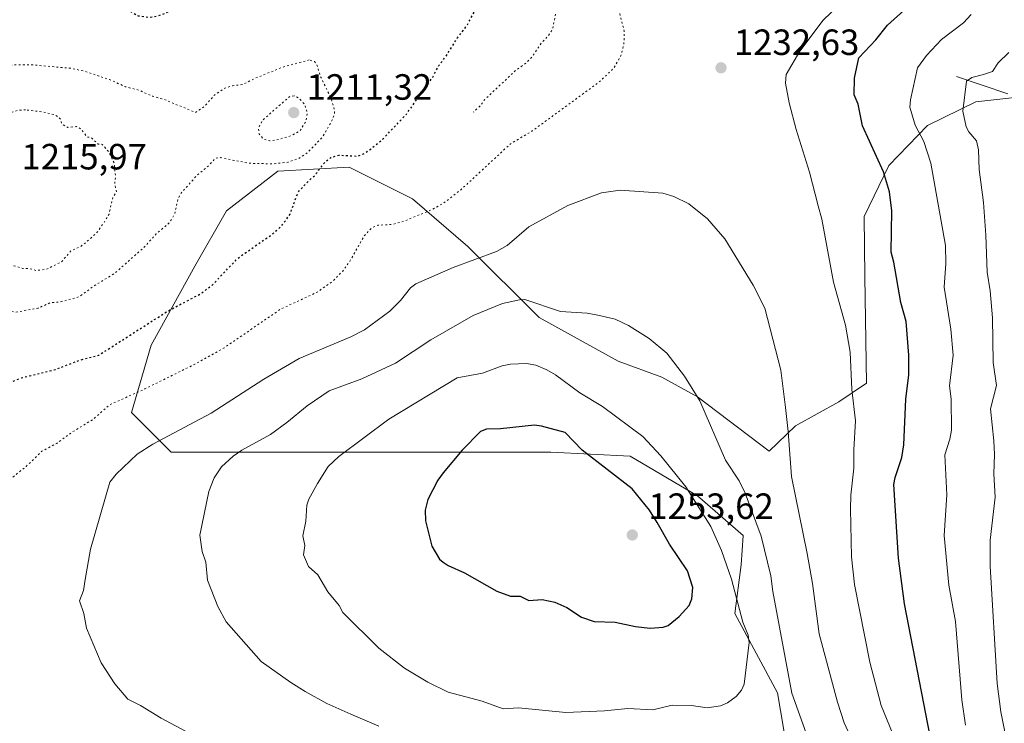
# Model space of a CAD drawing. Units: metres. Extents: x 661592 to 665050, y 4748839 to 4751233.
# Drawn here: x 662137 to 662407, y 4749459 to 4749652 of the extents above; entities that cross this region are included whole.
import ezdxf

# ---------------------------------------------------------------- set-up
doc = ezdxf.new("R2010")
doc.units = ezdxf.units.M
doc.header["$MEASUREMENT"] = 0
doc.linetypes.add('DGN Style 5', pattern=[1.153612, 0.494405, -0.659207])
for name, color, linetype, lineweight in [('Arbolado forestal CxS', 92, 'Continuous', 0), ('Corriente natural lineal', 142, 'Continuous', 13), ('Curva de nivel auxiliar depresión', 30, 'DGN Style 5', 0), ('Curva de nivel maestra', 30, 'Continuous', 30), ('Curva de nivel maestra depresión', 30, 'DGN Style 5', 30), ('Curva de nivel normal', 30, 'Continuous', 0), ('Curva de nivel normal depresión', 30, 'DGN Style 5', 0), ('Punto de cota en terreno', 7, 'Continuous', 0), ('Rótulo de punto de cota en terreno', 7, 'Continuous', 0)]:
    doc.layers.add(name, color=color, linetype=linetype, lineweight=lineweight)
doc.styles.add('Style-Arial', font='txt')

# ---------------------------------------------------------------- blocks, each defined once
blk = doc.blocks.new('*U4')
at = {"layer": 'Arbolado forestal CxS', "color": 92, "linetype": 'Continuous', "lineweight": 0}
blk.add_polyline3d([(662347.6629, 4749452.4549, 1242.1551), (662345.1521, 4749467.5207, 1242.0046), (662333.4335, 4749489.2835, 1246.1237), (662335.1085, 4749502.6751, 1243.5286), (662335.6629, 4749510.7537, 1242.2266), (662323.1029, 4749521.6389, 1244.2813), (662304.6215, 4749532.5105, 1247.0627), (662282.8785, 4749533.5979, 1250.845), (662249.1769, 4749533.5983, 1248.4857), (662215.4751, 4749533.5987, 1242.7404), (662178.5119, 4749533.5991, 1235.7113), (662167.6407, 4749544.4707, 1231.1267), (662173.0767, 4749562.9519, 1226.1056), (662185.0356, 4749584.6945, 1222.4867), (662193.7331, 4749599.9143, 1222.0001), (662207.8661, 4749610.7855, 1220.4624), (662227.4349, 4749611.8725, 1226.0701), (662244.8292, 4749603.1751, 1228.7807), (662260.0493, 4749590.1293, 1233.1161), (662279.6177, 4749570.5605, 1240.5661), (662301.3606, 4749558.6017, 1241.2796), (662313.3191, 4749554.2531, 1240.8675), (662323.1033, 4749548.8173, 1239.8691), (662342.8023, 4749533.9097, 1236.6812), (662350.0143, 4749540.8871, 1234.5243), (662361.9901, 4749547.4029, 1231.1344), (662369.5391, 4749552.5867, 1228.9784), (662369.1435, 4749581.7979, 1227.7299), (662368.9197, 4749598.3087, 1227.2321), (662375.7141, 4749612.3753, 1224.2671), (662386.3604, 4749623.3179, 1218.8423), (662399.6051, 4749629.8505, 1214.2389), (662419.2591, 4749632.0243, 1209.0247)], dxfattribs=at)
blk = doc.blocks.new('*U10')
at = {"layer": 'Arbolado forestal CxS', "color": 92, "linetype": 'Continuous', "lineweight": 0}
blk.add_polyline3d([(662419.2591, 4749632.0243, 1209.0247), (662399.6051, 4749629.8505, 1214.2389), (662386.3604, 4749623.3179, 1218.8423), (662375.7141, 4749612.3753, 1224.2671), (662368.9197, 4749598.3087, 1227.2321), (662369.1435, 4749581.7979, 1227.7299), (662369.5391, 4749552.5867, 1228.9784), (662361.9901, 4749547.4029, 1231.1344), (662350.0143, 4749540.8871, 1234.5243), (662342.8023, 4749533.9097, 1236.6812), (662323.1033, 4749548.8173, 1239.8691), (662313.3191, 4749554.2531, 1240.8675), (662301.3606, 4749558.6017, 1241.2796), (662279.6177, 4749570.5605, 1240.5661), (662260.0493, 4749590.1293, 1233.1161), (662244.8292, 4749603.1751, 1228.7807), (662227.4349, 4749611.8725, 1226.0701), (662207.8661, 4749610.7855, 1220.4624), (662193.7331, 4749599.9143, 1222.0001), (662185.0356, 4749584.6945, 1222.4867), (662173.0767, 4749562.9519, 1226.1056), (662167.6407, 4749544.4707, 1231.1267), (662178.5119, 4749533.5991, 1235.7113), (662215.4751, 4749533.5987, 1242.7404), (662249.1769, 4749533.5983, 1248.4857), (662282.8785, 4749533.5979, 1250.845), (662304.6215, 4749532.5105, 1247.0627), (662323.1029, 4749521.6389, 1244.2813), (662335.6629, 4749510.7537, 1242.2266), (662335.1085, 4749502.6751, 1243.5286), (662333.4335, 4749489.2835, 1246.1237), (662345.1521, 4749467.5207, 1242.0046), (662347.6629, 4749452.4549, 1242.1551)], dxfattribs=at)
blk = doc.blocks.new('5PATER')
at = {"layer": 'Punto de cota en terreno', "linetype": 'Continuous', "lineweight": 0}
h = blk.add_hatch(color=51, dxfattribs=at)
edge = h.paths.add_edge_path()
edge.add_ellipse((0, 0), major_axis=(-0.11, -0.111), ratio=0.999422, start_angle=0, end_angle=360)

msp = doc.modelspace()

# ---------------------------------------------------------------- linework, layer by layer
at = {"layer": 'Arbolado forestal CxS', "color": 92, "linetype": 'Continuous', "lineweight": 0}
msp.add_polyline3d([(662419.2591, 4749632.0243, 1209.0247), (662399.6051, 4749629.8505, 1214.2389), (662386.3604, 4749623.3179, 1218.8423), (662375.7141, 4749612.3753, 1224.2671), (662368.9197, 4749598.3087, 1227.2321), (662369.1435, 4749581.7979, 1227.7299), (662369.5391, 4749552.5867, 1228.9784), (662361.9901, 4749547.4029, 1231.1344), (662350.0143, 4749540.8871, 1234.5243), (662342.8023, 4749533.9097, 1236.6812), (662323.1033, 4749548.8173, 1239.8691), (662313.3191, 4749554.2531, 1240.8675), (662301.3606, 4749558.6017, 1241.2796), (662279.6177, 4749570.5605, 1240.5661), (662260.0493, 4749590.1293, 1233.1161), (662244.8292, 4749603.1751, 1228.7807), (662227.4349, 4749611.8725, 1226.0701), (662207.8661, 4749610.7855, 1220.4624), (662193.7331, 4749599.9143, 1222.0001), (662185.0356, 4749584.6945, 1222.4867), (662173.0767, 4749562.9519, 1226.1056), (662167.6407, 4749544.4707, 1231.1267), (662178.5119, 4749533.5991, 1235.7113), (662215.4751, 4749533.5987, 1242.7404), (662249.1769, 4749533.5983, 1248.4857), (662282.8785, 4749533.5979, 1250.845), (662304.6215, 4749532.5105, 1247.0627), (662323.1029, 4749521.6389, 1244.2813), (662335.6629, 4749510.7537, 1242.2266), (662335.1085, 4749502.6751, 1243.5286), (662333.4335, 4749489.2835, 1246.1237), (662345.1521, 4749467.5207, 1242.0046), (662347.6629, 4749452.4549, 1242.1551)], dxfattribs=at)
msp.add_polyline3d([(662419.2591, 4749632.0243, 1209.0247), (662399.6051, 4749629.8505, 1214.2389), (662386.3604, 4749623.3179, 1218.8423), (662375.7141, 4749612.3753, 1224.2671), (662368.9197, 4749598.3087, 1227.2321), (662369.1435, 4749581.7979, 1227.7299), (662369.5391, 4749552.5867, 1228.9784), (662361.9901, 4749547.4029, 1231.1344), (662350.0143, 4749540.8871, 1234.5243), (662342.8023, 4749533.9097, 1236.6812), (662323.1033, 4749548.8173, 1239.8691), (662313.3191, 4749554.2531, 1240.8675), (662301.3606, 4749558.6017, 1241.2796), (662279.6177, 4749570.5605, 1240.5661), (662260.0493, 4749590.1293, 1233.1161), (662244.8292, 4749603.1751, 1228.7807), (662227.4349, 4749611.8725, 1226.0701), (662207.8661, 4749610.7855, 1220.4624), (662193.7331, 4749599.9143, 1222.0001), (662185.0356, 4749584.6945, 1222.4867), (662173.0767, 4749562.9519, 1226.1056), (662167.6407, 4749544.4707, 1231.1267), (662178.5119, 4749533.5991, 1235.7113), (662215.4751, 4749533.5987, 1242.7404), (662249.1769, 4749533.5983, 1248.4857), (662282.8785, 4749533.5979, 1250.845), (662304.6215, 4749532.5105, 1247.0627), (662323.1029, 4749521.6389, 1244.2813), (662335.6629, 4749510.7537, 1242.2266), (662335.1085, 4749502.6751, 1243.5286), (662333.4335, 4749489.2835, 1246.1237), (662345.1521, 4749467.5207, 1242.0046), (662347.6629, 4749452.4549, 1242.1551)], dxfattribs=at)
at = {"layer": 'Corriente natural lineal', "color": 142, "linetype": 'Continuous', "lineweight": 13}
msp.add_polyline3d([(662394.2501, 4749636.7501, 1216.9546), (662408.3601, 4749632.0201, 1211.8219)], dxfattribs=at)
at = {"layer": 'Curva de nivel auxiliar depresión', "color": 30, "linetype": 'DGN Style 5', "lineweight": 0, "flags": 128}
for points, elevation in [([(662187.66, 4749782.37), (662197.97, 4749777.49), (662205.53, 4749774.63), (662206.39, 4749773.93), (662209.88, 4749772.32), (662212.6, 4749771.84), (662217.41, 4749769.97), (662222.21, 4749768.87), (662222.92, 4749768.46), (662223.35, 4749766.87), (662224.49, 4749766.01), (662225.7, 4749764.26), (662224.13, 4749762.11), (662224.31, 4749760.79), (662224.94, 4749759.93), (662223.13, 4749757.97), (662222.74, 4749756.94), (662222.7, 4749755.02), (662221.61, 4749753.03), (662219.97, 4749751.09), (662218.97, 4749748.12), (662207.24, 4749729.8), (662203.98, 4749720.8), (662203.54, 4749714.75), (662205.56, 4749708.36), (662211.9, 4749701.87), (662217.95, 4749698.47), (662225.55, 4749695.69), (662230.07, 4749693.66), (662233.55, 4749694.04), (662235.85, 4749692.26), (662240.17, 4749690.76), (662241.57, 4749689.07), (662243.43, 4749687.95), (662248.51, 4749686.55), (662251.83, 4749684.99), (662254.49, 4749684.51), (662258.71, 4749682.15), (662261.95, 4749681.38), (662266.1, 4749678.03), (662268.57, 4749677.76), (662273.31, 4749674.84), (662277.71, 4749671.22), (662279.32, 4749667.83), (662280.89, 4749666.97), (662281.99, 4749665.5), (662282.01, 4749664.01), (662283.02, 4749661), (662283.34, 4749656.76), (662284.34, 4749654.72), (662283.33, 4749649.75), (662282.11, 4749647.91), (662280.19, 4749645.9), (662277.56, 4749642), (662275.64, 4749640.16), (662273.41, 4749638.63), (662264.61, 4749630.4), (662263.77, 4749629.04), (662261.6, 4749626.99)], 1227.5), ([(662138.54, 4749627.61), (662136.49, 4749627.52), (662134.9, 4749626.99), (662126.49, 4749626.01), (662121.51, 4749624.67), (662117.59, 4749622.79), (662113.33, 4749621.75), (662111.5, 4749620.32), (662110.49, 4749620.03), (662108.44, 4749617.99), (662105.7, 4749612.02), (662104.41, 4749609.89), (662105.85, 4749608.93), (662106.58, 4749604.22), (662107.65, 4749603.22), (662108.26, 4749600.7), (662109.39, 4749599.9), (662110.02, 4749599), (662112.46, 4749597.37), (662113.28, 4749595.81), (662114.89, 4749594.95), (662116.31, 4749593.07), (662116.42, 4749591.9), (662117.5, 4749590.99), (662122.64, 4749588.82), (662124.69, 4749589.11), (662126.54, 4749588.6), (662127.51, 4749589.99), (662127.92, 4749588.88), (662127.79, 4749587.97), (662128.87, 4749587.34), (662130.94, 4749587.37), (662134.5, 4749584.99), (662137.76, 4749584.09), (662139.61, 4749584.04), (662141.52, 4749583.5), (662144.23, 4749583.82), (662148.5, 4749585.93), (662150.99, 4749588.91), (662153.5, 4749589.99), (662154.95, 4749591.04), (662158.15, 4749593.91), (662160.25, 4749596.88), (662161.48, 4749598.99), (662162.51, 4749603.52), (662163.51, 4749604.99), (662163.05, 4749607.52), (662163.26, 4749609.1), (662162.92, 4749612.94), (662161.47, 4749615.96), (662159.63, 4749618.14), (662158.46, 4749618.23), (662156.53, 4749620.02), (662155.41, 4749620.17), (662153.86, 4749622.31), (662152.52, 4749623.01), (662150.2, 4749622.81), (662149.4, 4749623.15), (662148.43, 4749623.93), (662148.21, 4749625.05), (662146.78, 4749626.2), (662143.52, 4749627), (662138.54, 4749627.61)], 1217.5)]:
    msp.add_lwpolyline(points, dxfattribs=dict(at, elevation=elevation))
at = {"layer": 'Curva de nivel maestra', "color": 30, "linetype": 'Continuous', "lineweight": 30, "flags": 128}
for points, elevation in [([(662387.09, 4749455.6601), (662380.03, 4749491.9801), (662378.32, 4749504.5401), (662377.09, 4749524.7101), (662377.4, 4749526.7001), (662379.27, 4749532.1101), (662379.85, 4749535.6701), (662380.4, 4749548.1901), (662381.15, 4749554.8201), (662381.22, 4749560.2301), (662380.49, 4749569.5201), (662378.96, 4749574.6801), (662377.06, 4749585.7701), (662376.32, 4749588.5001), (662376.55, 4749599.9001), (662375.86, 4749605.0901), (662374.21, 4749610.6401), (662368.45, 4749623.2201), (662367.3, 4749629.1801), (662366.22, 4749631.7001), (662366.31, 4749636.3001), (662367.44, 4749641.9001), (662372.15, 4749646.8001), (662375.34, 4749650.8601), (662386.17, 4749660.6801)], 1225), ([(662310.09, 4749485.3201), (662313.73, 4749485.5501), (662315.04, 4749486.0001), (662318.14, 4749488.5001), (662320.81, 4749491.4801), (662321.62, 4749493.3701), (662321.86, 4749496.4501), (662320.42, 4749501.0301), (662315.46, 4749508.3801), (662312.1, 4749514.2701), (662309.93, 4749517.6801), (662305.16, 4749523.5601), (662291.43, 4749534.1301), (662286.74, 4749538.9801), (662280.28, 4749540.7701), (662278.33, 4749541.0401), (662269.01, 4749540.0101), (662265.2, 4749539.9201), (662263.51, 4749539.2701), (662258.51, 4749534.1701), (662253.29, 4749527.9001), (662251.81, 4749525.8801), (662249.08, 4749520.6301), (662248.29, 4749517.6801), (662248.37, 4749514.7401), (662250.19, 4749507.8201), (662252.22, 4749504.2601), (662253.24, 4749503.4201), (662254.66, 4749502.4901), (662259.14, 4749500.5101), (662268.05, 4749495.4201), (662271.78, 4749494.0601), (662274.44, 4749494.0401), (662276.81, 4749492.9201), (662280.5, 4749493.1501), (662283.93, 4749492.4601), (662287.28, 4749491.0001), (662291.23, 4749488.3301), (662294.78, 4749487.1201), (662300.49, 4749486.9401), (662306.15, 4749485.7301), (662310.09, 4749485.3201)], 1250)]:
    msp.add_lwpolyline(points, dxfattribs=dict(at, elevation=elevation))
at = {"layer": 'Curva de nivel maestra depresión', "color": 30, "linetype": 'DGN Style 5', "lineweight": 30, "elevation": 1225, "flags": 128}
msp.add_lwpolyline([(661949.47, 4749580.0601), (661952.97, 4749573.1701), (661959.31, 4749565.2001), (661959.95, 4749563.3601), (661960.24, 4749558.3801), (661961.59, 4749556.5401), (661962.99, 4749553.8201), (661965.85, 4749550.4401), (661967.63, 4749550.5101), (661969.97, 4749551.1001), (661977.87, 4749554.2701), (661982.12, 4749557.6101), (661986.03, 4749559.8201), (661990.21, 4749563.3201), (661994.94, 4749566.0401), (661999.56, 4749567.6801), (662001.82, 4749569.7801), (662002.5, 4749570.5201), (662003, 4749570.9901), (662004.06, 4749571.8601), (662004.92, 4749572.5601), (662005.52, 4749573.1001), (662006.84, 4749574.2701), (662007.54, 4749574.8501), (662007.9, 4749575.1301), (662008.64, 4749575.6501), (662010.11, 4749576.6001), (662011.11, 4749577.2801), (662012.3, 4749578.2001), (662012.98, 4749578.6601), (662013.53, 4749578.9501), (662013.84, 4749579.0901), (662014.36, 4749579.3001), (662014.75, 4749579.4301), (662015.6, 4749579.6801), (662016.52, 4749579.9201), (662018.38, 4749580.3501), (662019.64, 4749580.6501), (662020.17, 4749580.8001), (662020.62, 4749580.9401), (662020.87, 4749581.0301), (662021.29, 4749581.2101), (662021.45, 4749581.3101), (662021.71, 4749581.5001), (662021.9, 4749581.7001), (662022, 4749581.8401), (662022.15, 4749582.1401), (662022.5, 4749582.9701), (662022.77, 4749583.4401), (662023.02, 4749583.7801), (662023.16, 4749583.9401), (662026.94, 4749586.8301), (662028.97, 4749589.1901), (662033.45, 4749598.0501), (662037.8, 4749601.0501), (662040.02, 4749601.7601), (662041.59, 4749601.5101), (662045.5, 4749600.0101), (662047.2, 4749598.8301), (662048.99, 4749596.9401), (662049.98, 4749595.2101), (662050.96, 4749592.2101), (662051.25, 4749590.0001), (662050.87, 4749586.6101), (662051.54, 4749584.7201), (662054.21, 4749581.4101), (662056.73, 4749576.9101), (662058.34, 4749575.2801), (662060.28, 4749574.1701), (662064.08, 4749571.1101), (662068.18, 4749565.5701), (662070.07, 4749563.6201), (662073.05, 4749561.5801), (662076.85, 4749559.6601), (662085.69, 4749553.2201), (662090.98, 4749550.5701), (662092.16, 4749549.5201), (662094.61, 4749546.3101), (662097.47, 4749544.2601), (662100.43, 4749543.5901), (662102.7, 4749543.5901), (662113.93, 4749546.8901), (662118.94, 4749548.6701), (662125.96, 4749550.3701), (662133.16, 4749552.2801), (662137.04, 4749553.9301), (662146.64, 4749556.2801), (662153.49, 4749558.9101), (662158.64, 4749560.2401), (662177.41, 4749572.2401), (662186.79, 4749577.2001), (662189.86, 4749579.5201), (662196.81, 4749586.8501), (662206.53, 4749593.6501), (662208.84, 4749595.7101), (662211.2, 4749598.9501), (662213.39, 4749604.9501), (662215.32, 4749607.1201), (662218.13, 4749609.7401), (662220.78, 4749613.2201), (662222.42, 4749614.5301), (662224.61, 4749615.1701), (662229.72, 4749614.9101), (662231.4, 4749615.5701), (662233.54, 4749616.9701), (662236.81, 4749619.7001), (662243.18, 4749626.4401), (662250.4, 4749636.5701), (662252.06, 4749639.7901), (662254.01, 4749642.2601), (662257.19, 4749647.3701), (662259.88, 4749650.8601), (662261.89, 4749654.6601), (662262.54, 4749659.6801), (662262.34, 4749661.5901), (662261.81, 4749662.6601), (662259.27, 4749663.4501), (662251.05, 4749667.2601), (662246.98, 4749668.7401), (662239.18, 4749672.6201), (662230.68, 4749675.8601), (662224.52, 4749676.9801), (662218.49, 4749677.5101), (662215.92, 4749677.4201), (662204.2, 4749674.7701), (662194.22, 4749670.2301), (662191.17, 4749667.8301), (662184.87, 4749659.7801), (662183, 4749657.8401), (662179.37, 4749655.1401), (662175.03, 4749653.3701), (662172.44, 4749652.9501), (662169.54, 4749653.3501), (662167.45, 4749654.5101), (662162.25, 4749658.5201), (662156.6, 4749659.2901), (662149.99, 4749659.0101), (662141.53, 4749659.5501), (662137.68, 4749660.2201), (662134.6, 4749660.3901), (662120.31, 4749659.5901), (662112.54, 4749658.5601), (662107.75, 4749657.0701), (662105.48, 4749655.6101), (662100.55, 4749650.7501), (662097.96, 4749646.0401), (662096.71, 4749644.5101), (662088.57, 4749638.4401), (662087.17, 4749637.7601), (662084.08, 4749637.8201), (662079.43, 4749638.8401), (662078.24, 4749639.7801), (662073.61, 4749644.8801), (662068.58, 4749652.6401), (662065.51, 4749662.4701), (662065.69, 4749664.2701), (662067.24, 4749667.8201), (662068.33, 4749669.7501), (662069.51, 4749671.1001), (662071.35, 4749671.9401), (662078.08, 4749673.2001), (662080.13, 4749674.1801), (662082.29, 4749675.8901), (662083.33, 4749677.5601), (662084.41, 4749680.5401), (662084.14, 4749683.8301), (662085.8, 4749689.1801), (662088.31, 4749691.9101), (662088.42, 4749695.9101), (662094.36, 4749703.4001), (662098.2, 4749705.0801), (662101.08, 4749708.4601), (662107.01, 4749711.2301), (662111.2, 4749713.8101), (662114.52, 4749714.5401), (662119.74, 4749716.6101), (662123.88, 4749717.2301), (662126.22, 4749718.3301), (662128.09, 4749718.6801), (662131.34, 4749720.7201), (662132.31, 4749720.6401), (662135.08, 4749719.4601), (662136.2, 4749719.4001), (662137.16, 4749719.9901), (662137.69, 4749720.7601), (662137.58, 4749721.2901), (662136.34, 4749722.5401), (662136.64, 4749723.3401), (662137.76, 4749724.2601), (662138.88, 4749724.6001), (662142.51, 4749724.6201), (662144.41, 4749725.4101), (662146.54, 4749727.1601), (662148.52, 4749726.9601), (662149.79, 4749727.1701), (662152.91, 4749729.1901), (662158.61, 4749730.6401), (662160.18, 4749730.6101), (662161.86, 4749729.5101), (662163.37, 4749729.3301), (662172.27, 4749731.8501), (662174, 4749732.9601), (662176.6, 4749736.3201), (662178.12, 4749737.1201), (662180.18, 4749737.4601), (662183.94, 4749740.2601), (662186.92, 4749743.9601), (662187.58, 4749745.6501), (662187.78, 4749749.0201), (662187.33, 4749752.8101), (662188.48, 4749757.1501), (662187.83, 4749759.2601), (662189.15, 4749761.8001), (662189.26, 4749762.4201), (662188.77, 4749763.2801), (662186.86, 4749765.2101), (662184.24, 4749767.1001), (662172.28, 4749773.4301), (662162.47, 4749778.1801), (662144.35, 4749785.7701), (662134.34, 4749788.5501), (662110.21, 4749797.2901), (662095.56, 4749803.3101), (662090.59, 4749805.9201), (662085.86, 4749810.4801), (662083.33, 4749814.5201), (662080.48, 4749820.5001), (662078.22, 4749827.7701), (662076.42, 4749836.9901), (662075.9, 4749842.4501), (662075.01, 4749846.5501), (662073.86, 4749848.7001), (662071.62, 4749850.5401), (662067.98, 4749852.3701), (662060.24, 4749854.2201), (662038.46, 4749857.1501), (662032.44, 4749858.7801), (662026.63, 4749861.2101), (662023.07, 4749863.2301), (662017.95, 4749867.1301), (662003.91, 4749882.2001), (662000.61, 4749887.0101), (661993.73, 4749900.0401), (661990.95, 4749908.7501), (661989.34, 4749917.3801), (661984.74, 4749931.5801), (661981.47, 4749943.9801), (661977.53, 4749974.8901), (661976.39, 4749979.9301), (661973.81, 4749988.7501), (661972.17, 4749999.6001), (661971.87, 4750010.2501), (661972.66, 4750021.6201), (661972.8, 4750028.6001), (661972.2, 4750032.7601), (661973.67, 4750039.3101), (661976.56, 4750045.3201), (661979.26, 4750052.7601), (661979.94, 4750057.2301), (661979.46, 4750063.6201), (661983.88, 4750073.0401), (661984.29, 4750079.2901), (661985.23, 4750081.1401), (661986.45, 4750082.4501), (661988.96, 4750083.4001), (661989.51, 4750083.9701), (661988.75, 4750085.4201), (661987.34, 4750086.4001), (661985.7, 4750086.5101), (661984.22, 4750085.9101), (661982.2, 4750084.4701), (661979.84, 4750082.1801), (661976.83, 4750077.0501), (661970.99, 4750069.4501), (661964.68, 4750059.3901), (661960.62, 4750055.5101), (661957.37, 4750053.3001), (661955.31, 4750052.7201), (661953.75, 4750051.6801), (661952.4, 4750050.1201), (661949.6, 4750045.4401), (661948.22, 4750040.2201), (661945.59, 4750036.2801), (661943.7, 4750032.0001), (661942.86, 4750029.0001), (661940.46, 4750025.0601), (661939.41, 4750020.2401), (661939.3, 4750013.8901), (661938.44, 4750008.4201), (661933.29, 4749994.0001), (661932.6, 4749991.2701), (661932.19, 4749987.4701), (661930.89, 4749982.4201), (661923.26, 4749964.6801), (661922.74, 4749962.7001), (661921.98, 4749955.2601), (661918.55, 4749948.6201), (661916.23, 4749941.2901), (661913.39, 4749934.6101), (661910.82, 4749929.2101), (661905.08, 4749918.8501), (661902.91, 4749912.2201), (661902.06, 4749907.1601), (661901.62, 4749894.1301), (661901.85, 4749890.0001), (661902.81, 4749883.4201), (661903.12, 4749873.7201), (661903.54, 4749870.1601), (661902.81, 4749865.4601), (661900.74, 4749860.6201), (661898.27, 4749851.2701), (661899.12, 4749844.7201), (661898.56, 4749835.7401), (661899.04, 4749832.1401), (661898.15, 4749831.6101), (661894.9, 4749831.7301), (661894.08, 4749831.4201), (661897.02, 4749827.5801), (661901.18, 4749823.5401), (661903.34, 4749820.6701), (661906.17, 4749814.7301), (661908.24, 4749809.1801), (661908.54, 4749807.3501), (661910.44, 4749803.2301), (661912.33, 4749795.5501), (661913.95, 4749789.6101), (661914.48, 4749785.3201), (661914.14, 4749783.2701), (661912.42, 4749778.4401), (661912.01, 4749768.9801), (661911.07, 4749766.2201), (661908.6, 4749762.9201), (661907.9, 4749761.4501), (661907.9, 4749755.5601), (661902.61, 4749739.2201), (661901.94, 4749735.4701), (661901.84, 4749731.4501), (661902.32, 4749726.2501), (661903.23, 4749720.9901), (661904.37, 4749716.7601), (661905.66, 4749713.6101), (661908.81, 4749708.9801), (661917.4, 4749700.1601), (661918.67, 4749698.3001), (661920.02, 4749695.2201), (661922.15, 4749688.6201), (661923.18, 4749684.1501), (661923.98, 4749674.4101), (661925.43, 4749665.9701), (661924.32, 4749660.9101), (661924.44, 4749656.9401), (661926.87, 4749642.4801), (661930.72, 4749627.9601), (661932.82, 4749614.4501), (661935.42, 4749608.5101), (661937.44, 4749602.2901), (661938.94, 4749598.9701), (661945.96, 4749587.3601), (661949.47, 4749580.0601)], dxfattribs=at)
at = {"layer": 'Curva de nivel normal', "color": 30, "linetype": 'Continuous', "lineweight": 0, "flags": 128}
for points, elevation in [([(662378.31, 4749452.38), (662373.58, 4749464.02), (662370.52, 4749475.99), (662366.3, 4749497.24), (662365.47, 4749504.91), (662365.2, 4749518.08), (662365.3, 4749521.84), (662366.11, 4749529.19), (662366.04, 4749534.34), (662366.51, 4749542.18), (662365.55, 4749550.8), (662365.08, 4749561.03), (662363.76, 4749568.47), (662360.46, 4749580.28), (662357.33, 4749597.58), (662356.27, 4749601.25), (662353.89, 4749610.49), (662350.2, 4749622.19), (662348.33, 4749629.52), (662347.34, 4749634.96), (662347.48, 4749637.37), (662351.28, 4749643.73), (662357.62, 4749652.25), (662364.42, 4749658.86)], 1230), ([(662398.36, 4749653.8), (662396.24, 4749651.51), (662390.21, 4749646.9), (662386.06, 4749642.57), (662383.57, 4749639.14), (662381.63, 4749630.41), (662381.47, 4749628.37), (662382.97, 4749623.44), (662385.28, 4749618.97), (662387.23, 4749612.95), (662391.25, 4749590.36), (662391.32, 4749585.44), (662390.91, 4749578.96), (662392.75, 4749567.38), (662393.37, 4749560.22), (662392.32, 4749551.79), (662392.82, 4749548.28), (662392.87, 4749539.67), (662392.42, 4749537.2), (662391.05, 4749532.85), (662391.6, 4749521.9), (662390.93, 4749510.72), (662392.2, 4749497.13), (662394.04, 4749487.13), (662395.75, 4749465.56), (662396.78, 4749458.66)], 1220), ([(662408.64, 4749643.39), (662405.73, 4749640.49), (662404.15, 4749638.16), (662401.75, 4749637.32), (662398.47, 4749636.5), (662397.06, 4749635.49), (662396.01, 4749627.21), (662396.99, 4749622.99), (662397.71, 4749621.57), (662399.81, 4749619.15), (662400.37, 4749616.63), (662400.53, 4749611.2), (662401.68, 4749602.18), (662402.38, 4749593.21), (662402.71, 4749583.02), (662403.56, 4749577.88), (662404.15, 4749570.53), (662404.4, 4749558.25), (662405.26, 4749551.96), (662403.61, 4749545.48), (662404.58, 4749536.77), (662404.76, 4749532.94), (662404.5, 4749527.67), (662404.94, 4749521.23), (662403.58, 4749509.44), (662403.51, 4749502.34), (662405.46, 4749470.07), (662406.46, 4749462.28), (662408.01, 4749454.57)], 1215), ([(662301.89, 4749605.52), (662296.72, 4749604.85), (662287.56, 4749601.37), (662276.82, 4749595.48), (662270.89, 4749590.36), (662267.93, 4749588.75), (662256.02, 4749584.3), (662245.77, 4749579.81), (662244.31, 4749578.75), (662241.57, 4749575.25), (662238.66, 4749572.31), (662231.7, 4749567.23), (662227.94, 4749565.29), (662213.74, 4749559.37), (662203.96, 4749553.63), (662189.55, 4749544.3), (662173.55, 4749535.8), (662169.18, 4749533.03), (662163.45, 4749527.61), (662161.73, 4749525.4), (662156.36, 4749507.01), (662154.91, 4749498.64), (662154.46, 4749495.66), (662153.4, 4749492.81), (662154.53, 4749489.35), (662155.31, 4749485.31), (662159.29, 4749475.78), (662163.04, 4749470.03), (662166.6, 4749465.74), (662170.15, 4749464.04), (662175.77, 4749460.58), (662183.83, 4749456.22)], 1235), ([(662365.98, 4749453.67), (662363.46, 4749459.3), (662361.6, 4749464.96), (662356.54, 4749483.76), (662354.72, 4749497.54), (662353.29, 4749505.81), (662348.92, 4749526.97), (662348.01, 4749539.33), (662347.27, 4749545.85), (662346.06, 4749556.17), (662341.66, 4749573.19), (662338.47, 4749579.49), (662330.67, 4749592.2), (662325.91, 4749597.72), (662320.73, 4749601.77), (662316.65, 4749603.8), (662313.61, 4749604.7), (662301.89, 4749605.52)], 1235), ([(662275.73, 4749575.51), (662274.22, 4749575.46), (662269.55, 4749574.41), (662261.55, 4749571.16), (662249.92, 4749564.49), (662240.14, 4749558.02), (662230.91, 4749553.72), (662221.99, 4749550.43), (662215.9, 4749546.35), (662210.35, 4749541.75), (662205.79, 4749538.45), (662198, 4749534.19), (662195.56, 4749532.55), (662192.37, 4749529.59), (662190.37, 4749526.54), (662188.93, 4749522.83), (662186.43, 4749510.82), (662187.1, 4749506.31), (662188.07, 4749503.37), (662188.51, 4749498.49), (662191.34, 4749491.24), (662193.69, 4749487.01), (662203.27, 4749476.17), (662211.38, 4749470.37), (662215.35, 4749467.91), (662221.33, 4749464.6), (662227.89, 4749461.67), (662235.63, 4749458.39)], 1240), ([(662355.67, 4749449.07), (662349.05, 4749467.46), (662343.85, 4749495.33), (662343.28, 4749499.67), (662340.66, 4749510.52), (662336.23, 4749522.32), (662334.54, 4749525.76), (662330.84, 4749531.43), (662323.8, 4749547.67), (662319.6, 4749554.52), (662314.73, 4749560.78), (662309.86, 4749564.86), (662304.18, 4749568.4), (662300.56, 4749570.1), (662295.72, 4749571.26), (662292.86, 4749571.77), (662285.51, 4749572.27), (662275.73, 4749575.51)], 1240), ([(662276.2, 4749557.95), (662271.8, 4749557.8), (662269.51, 4749557.3), (662264.03, 4749555.27), (662257.1, 4749554.01), (662238.38, 4749542.69), (662224.56, 4749532.41), (662221.69, 4749529.67), (662218.76, 4749525.05), (662216.38, 4749520.7), (662215.85, 4749519.05), (662215.53, 4749514.63), (662214.72, 4749510.62), (662215.28, 4749507.99), (662214.92, 4749505.4), (662216.31, 4749502.19), (662218.87, 4749499.93), (662221.6, 4749495.28), (662224.68, 4749491.51), (662225.71, 4749489.59), (662235.62, 4749479.75), (662242.63, 4749474.26), (662249.07, 4749470.45), (662254.61, 4749467.69), (662263.98, 4749465.24), (662269.79, 4749463.17), (662273.96, 4749463.4), (662286.96, 4749462.11), (662297.58, 4749462.62), (662303.99, 4749463.26), (662310.85, 4749462.83), (662316.15, 4749464.15), (662321.5, 4749464.08), (662325.76, 4749463.43), (662329.47, 4749463.91), (662331.38, 4749464.79), (662333.75, 4749466.53), (662335.26, 4749468.26), (662335.98, 4749469.93), (662337.31, 4749481.37), (662337.06, 4749483.36), (662335.62, 4749486.92), (662332.51, 4749498.7), (662329.77, 4749506.62), (662326.82, 4749513.24), (662319.96, 4749524.07), (662313.09, 4749532.63), (662308.15, 4749537.92), (662297.07, 4749546.15), (662290.82, 4749549.92), (662284.15, 4749554.84), (662281.76, 4749556.25), (662278.72, 4749557.46), (662276.2, 4749557.95)], 1245)]:
    msp.add_lwpolyline(points, dxfattribs=dict(at, elevation=elevation))
at = {"layer": 'Curva de nivel normal depresión', "color": 30, "linetype": 'DGN Style 5', "lineweight": 0, "flags": 128}
for points, elevation in [([(662041.53, 4750162.01), (662045.18, 4750162.2), (662049.82, 4750161.93), (662054.48, 4750163.71), (662058.22, 4750166.04), (662063.71, 4750168.51), (662067.9, 4750171.23), (662070.19, 4750171.46), (662071.24, 4750172.05), (662072.48, 4750172.4), (662072.64, 4750166.69), (662068.9, 4750158.63), (662065.41, 4750153.19), (662061.01, 4750148.6), (662055.28, 4750141.26), (662051.96, 4750136.42), (662045.36, 4750128.28), (662044.69, 4750126.8), (662044.27, 4750121.42), (662043.02, 4750116.56), (662036.46, 4750101.5), (662027.67, 4750088.23), (662019.76, 4750077.97), (662011.13, 4750064.8), (662008.33, 4750061.36), (662005.43, 4750058.94), (662000.63, 4750051.05), (661996.01, 4750040.98), (661989.45, 4750024.86), (661988.27, 4750015.95), (661989.38, 4749995.26), (661990.38, 4749989.01), (661990.48, 4749986.21), (661993.28, 4749971.92), (661997.39, 4749959.27), (661998.35, 4749957.26), (662000.57, 4749950.59), (662003.05, 4749945.94), (662006.86, 4749935.2), (662008.39, 4749932.88), (662015.25, 4749919.37), (662019.38, 4749913.57), (662023.14, 4749909.8), (662029.06, 4749906.2), (662033.57, 4749902.54), (662039.98, 4749899.66), (662043.58, 4749896.8), (662047.86, 4749895.22), (662050.11, 4749893.38), (662053.92, 4749892.5), (662055.85, 4749891.7), (662061.92, 4749889.69), (662064.77, 4749887.19), (662066.21, 4749886.66), (662085.3, 4749885.8), (662091.92, 4749885.12), (662097.12, 4749884.04), (662104.36, 4749881.57), (662107.41, 4749879.88), (662109.89, 4749877.97), (662111.91, 4749875.74), (662113.5, 4749873.22), (662114.85, 4749870.36), (662115.84, 4749867.14), (662116.34, 4749863.06), (662117.12, 4749843.62), (662118.72, 4749837.97), (662120.46, 4749834.09), (662123.05, 4749829.61), (662128.78, 4749822.32), (662132.84, 4749818.2), (662136.51, 4749815.02), (662140.29, 4749812.35), (662143.48, 4749810.76), (662171.59, 4749801.46), (662188.86, 4749795.08), (662198.88, 4749791.74), (662207.44, 4749789.8), (662215.81, 4749788.74), (662228.55, 4749788.58), (662242.67, 4749789.1), (662243.7, 4749788.92), (662245.34, 4749787.74), (662247.03, 4749785.54), (662248.23, 4749782.99), (662249.01, 4749779.97), (662249.38, 4749775.41), (662248.76, 4749771.02), (662249.28, 4749766.53), (662248.76, 4749763.6), (662248.13, 4749758.82), (662246.3, 4749752.16), (662244.27, 4749741.11), (662242.42, 4749735.98), (662243.04, 4749732.13), (662242.29, 4749728.42), (662242.18, 4749725.81), (662242.56, 4749724.26), (662244.28, 4749721.35), (662243.66, 4749713.92), (662244.25, 4749713.43), (662246.09, 4749712.9), (662246.16, 4749710.55), (662246.71, 4749709.65), (662250.09, 4749707.76), (662254.11, 4749703.69), (662256, 4749702.78), (662265.32, 4749696.57), (662270.24, 4749692.32), (662275.89, 4749689.47), (662280.88, 4749685.27), (662287.89, 4749680.82), (662290.6, 4749678.43), (662295.66, 4749672.85), (662298.26, 4749668.85), (662300.57, 4749661.87), (662301.36, 4749655.72), (662303, 4749649.27), (662302.93, 4749645.85), (662302.11, 4749642.52), (662300.16, 4749639.12), (662296.39, 4749635.45), (662277.75, 4749621.83), (662271.75, 4749618.28), (662258.66, 4749606.14), (662254.01, 4749602.42), (662250.31, 4749600.29), (662242.64, 4749597.08), (662239.45, 4749596.18), (662235.34, 4749595.93), (662233.7, 4749595.31), (662231.56, 4749592.98), (662227.66, 4749586.08), (662225.66, 4749583.35), (662222.94, 4749580.55), (662218.69, 4749577.57), (662208.52, 4749572.84), (662193.07, 4749562.23), (662185.06, 4749557.77), (662171.33, 4749550.99), (662161.59, 4749546.59), (662157.2, 4749542.69), (662151.32, 4749539.1), (662147.09, 4749536.03), (662143.03, 4749533.85), (662138.69, 4749529.7), (662127.6, 4749520.68), (662120.8, 4749516.4), (662119.07, 4749515.94), (662117.12, 4749515.98), (662113.39, 4749514.5), (662111.23, 4749514.03), (662108.1, 4749513.93), (662106.29, 4749514.26), (662104.05, 4749515.32), (662101.59, 4749515.46), (662099.52, 4749516.12), (662096.61, 4749515.9), (662095.43, 4749516.44), (662093.61, 4749517.96), (662088.65, 4749518.26), (662084.63, 4749520.67), (662083.14, 4749521.22), (662072.57, 4749524.26), (662069.47, 4749527.07), (662063.97, 4749529.16), (662060.87, 4749529.79), (662055.54, 4749532.27), (662053.74, 4749533.73), (662050.78, 4749535.34), (662043.1, 4749537.88), (662038.27, 4749540.04), (662030.77, 4749540.72), (662027.86, 4749541.57), (662025.12, 4749541.86), (662019.54, 4749541.03), (662016.26, 4749541.03), (662013.1, 4749540.18), (662010.28, 4749540.11), (662007.91, 4749539.16), (662001.67, 4749537.96), (661994.37, 4749535.58), (661985.32, 4749531.59), (661982.37, 4749531.08), (661980.01, 4749529.78), (661975.36, 4749529.05), (661972.09, 4749527.19), (661968.84, 4749526.8), (661962.17, 4749525.12), (661958.45, 4749524.85), (661953.81, 4749526.16), (661951.68, 4749527.43), (661950.32, 4749528.77), (661945.16, 4749535.16), (661937.76, 4749548.27), (661935.6, 4749552.57), (661927.66, 4749571.1), (661920.67, 4749583.63), (661917.12, 4749587.95), (661912.38, 4749596.55), (661903.13, 4749608.61), (661899.58, 4749615.66), (661893.45, 4749622.66), (661891.39, 4749625.79), (661890.04, 4749626.87), (661888.2, 4749627.74), (661885, 4749632.06), (661883.57, 4749633.39), (661879.69, 4749635.67), (661869.88, 4749639.58), (661853.31, 4749645.43), (661841.86, 4749651.62), (661826.61, 4749657.39), (661824.5, 4749658.72), (661823.08, 4749660.24), (661822, 4749662.69), (661822.15, 4749665.77), (661823.76, 4749669.12), (661826.63, 4749672.52), (661829.3, 4749674.66), (661831.47, 4749675.92), (661838.56, 4749678.86), (661845.99, 4749683.07), (661848.36, 4749683.91), (661857.88, 4749686.15), (661862.43, 4749689.2), (661864.14, 4749689.96), (661868.72, 4749690.52), (661871.89, 4749690.08), (661877.22, 4749687.13), (661882.3, 4749682.83), (661884.2, 4749680.41), (661885.02, 4749678.36), (661883.44, 4749675.29), (661883.05, 4749673.59), (661883.32, 4749672.31), (661883.9, 4749671.53), (661886.53, 4749670.9), (661889.48, 4749667.66), (661890.51, 4749666.95), (661895.21, 4749666.14), (661896.76, 4749665.54), (661898.62, 4749665.54), (661900.26, 4749666.73), (661901.79, 4749669.54), (661902.99, 4749673.84), (661902.31, 4749677.06), (661900.24, 4749683.51), (661900.04, 4749690.29), (661898.94, 4749693.28), (661896.29, 4749696.33), (661894.6, 4749700.14), (661890.97, 4749706.36), (661886.09, 4749712.27), (661881.29, 4749721.01), (661880.57, 4749724.27), (661879.8, 4749734.74), (661880.24, 4749739.47), (661881.7, 4749744), (661884.85, 4749750.53), (661889, 4749755.53), (661893.59, 4749759.64), (661895.87, 4749762.86), (661899.06, 4749769.45), (661899.75, 4749772.11), (661899.66, 4749773.6), (661895.1, 4749780.77), (661892.83, 4749787.72), (661892.03, 4749788.7), (661891.16, 4749789.16), (661889.36, 4749788.99), (661884.6, 4749787.02), (661880.24, 4749786.58), (661876.04, 4749785.5), (661873.01, 4749784.19), (661870.75, 4749782.28), (661867.8, 4749779.23), (661864.93, 4749777.47), (661856.43, 4749773.53), (661854.4, 4749773.07), (661852.26, 4749773.14), (661841.5, 4749775.83), (661836.73, 4749776.65), (661832.54, 4749778), (661819.34, 4749784.54), (661809.53, 4749790.87), (661803.65, 4749795.79), (661800.65, 4749798.97), (661797.5, 4749803.89), (661796.14, 4749808.63), (661796.04, 4749813.38), (661797.11, 4749822.91), (661799.93, 4749830.01), (661802.75, 4749834.97), (661806.41, 4749839.29), (661808.96, 4749843.36), (661811.12, 4749848.26), (661812.29, 4749852.61), (661813.13, 4749873.92), (661812.49, 4749879.84), (661810.76, 4749889.2), (661810.56, 4749893.62), (661811.38, 4749896.8), (661813.58, 4749900.3), (661820.18, 4749906.5), (661824, 4749908.12), (661832.24, 4749910.48), (661837.77, 4749910.4), (661851.54, 4749908.5), (661856.79, 4749908.66), (661861.78, 4749909.84), (661867.56, 4749911.91), (661868.84, 4749912.78), (661870.02, 4749915.49), (661873.08, 4749918.02), (661876.71, 4749923.65), (661882.83, 4749931.71), (661894.71, 4749950.9), (661898.21, 4749957.19), (661902.86, 4749968.76), (661904.32, 4749975.22), (661906.43, 4749980.93), (661907.49, 4749987.64), (661910.16, 4749995.18), (661912.32, 4750005.59), (661914.03, 4750011.32), (661916.33, 4750017.05), (661917.66, 4750022.95), (661918.61, 4750029.96), (661919.92, 4750035.38), (661921.5, 4750048.33), (661921, 4750054.31), (661919.55, 4750057.61), (661918.72, 4750063.42), (661914.34, 4750071.31), (661916.72, 4750071.92), (661918.04, 4750073.15), (661918.34, 4750074.2), (661917.62, 4750076.19), (661917.66, 4750077.11), (661920.01, 4750081.6), (661922.46, 4750085.68), (661925.58, 4750091.89), (661927.71, 4750097.18), (661929.35, 4750103.45), (661930.19, 4750105.13), (661931.26, 4750106.31), (661933.27, 4750107.42), (661935.21, 4750107.94), (661945.07, 4750108.61), (661949.32, 4750109.73), (661961.22, 4750116.01), (661972.23, 4750121.16), (661985.36, 4750128.15), (662004.67, 4750142.45), (662012.24, 4750148.47), (662018.06, 4750155.83), (662023.13, 4750165.02), (662023.68, 4750166.98), (662022.85, 4750173.07), (662023.52, 4750175.12), (662024.63, 4750176.44), (662025.13, 4750176.14), (662026.8, 4750172.76), (662028.45, 4750171.1), (662038.47, 4750163.24), (662040.01, 4750162.39), (662041.53, 4750162.01)], 1230), ([(662216.45, 4749641.31), (662209.45, 4749639.44), (662201.78, 4749636.38), (662198.26, 4749634.6), (662195.35, 4749634.24), (662193.26, 4749633.56), (662190.52, 4749631.76), (662187.65, 4749628.57), (662185.22, 4749626.92), (662176.44, 4749630.54), (662173.53, 4749631.33), (662169.62, 4749633.04), (662166.13, 4749633.91), (662161.58, 4749635.91), (662155.05, 4749638.13), (662151.14, 4749639.02), (662140.12, 4749639.99), (662131.16, 4749639.88), (662124.05, 4749638.93), (662114.86, 4749636.74), (662103.88, 4749633), (662100.46, 4749630.63), (662097.35, 4749627.66), (662089.24, 4749617.85), (662085.55, 4749612.7), (662084.44, 4749610.44), (662084.42, 4749608.17), (662086.08, 4749603.66), (662090.15, 4749598.92), (662092.1, 4749594.64), (662104.03, 4749584.26), (662106.89, 4749581.95), (662110.67, 4749579.61), (662118.55, 4749576.25), (662135.63, 4749572.02), (662141.99, 4749573.17), (662145.31, 4749574.62), (662148, 4749574.86), (662153.27, 4749576.29), (662157.26, 4749579.21), (662163, 4749582.69), (662171.26, 4749590.03), (662174.45, 4749593.58), (662178.07, 4749596.59), (662179.52, 4749599.06), (662180.38, 4749603), (662181.07, 4749604.5), (662185.54, 4749609.54), (662188.72, 4749612.18), (662190.72, 4749614.36), (662192.08, 4749614.49), (662199.99, 4749612.96), (662206.52, 4749612.77), (662210.59, 4749613.22), (662213.6, 4749614.26), (662216.05, 4749615.89), (662220.2, 4749620.24), (662222.81, 4749624.85), (662223.37, 4749626.45), (662223.41, 4749627.62), (662222.41, 4749630.97), (662219.6, 4749636.7), (662218.5, 4749640.24), (662217.9, 4749640.88), (662216.45, 4749641.31)], 1220), ([(662212.31, 4749631.47), (662211.1, 4749631.27), (662206.46, 4749627.26), (662203.61, 4749624.69), (662202.53, 4749622.62), (662202.67, 4749621.08), (662203.92, 4749619.57), (662205.65, 4749619.14), (662207.47, 4749619.31), (662211.32, 4749620.45), (662213.86, 4749621.78), (662215.52, 4749624.32), (662215.98, 4749626.72), (662215.19, 4749629.13), (662213.59, 4749630.88), (662212.31, 4749631.47)], 1215)]:
    msp.add_lwpolyline(points, dxfattribs=dict(at, elevation=elevation))

# ---------------------------------------------------------------- block references
at = {"layer": 'Arbolado forestal CxS', "color": 92, "linetype": 'Continuous', "lineweight": 0}
for name in ['*U10', '*U4']:
    msp.add_blockref(name, (0, 0), dxfattribs=at)
at = {"layer": 'Punto de cota en terreno', "color": 7, "linetype": 'Continuous', "lineweight": 0, "xscale": 10, "yscale": 10, "zscale": 10}
for p in [(662329.6, 4749639.16, 1232.63), (662212.22, 4749626.87, 1211.32), (662305.22, 4749510.87, 1253.62)]:
    msp.add_blockref('5PATER', p, dxfattribs=at)

# ---------------------------------------------------------------- texts
at = {"layer": 'Rótulo de punto de cota en terreno', "color": 7, "linetype": 'Continuous', "lineweight": 0, "style": 'Style-Arial'}
for s, p in [('1232,63', (662333.1278, 4749642.6878)), ('1211,32', (662215.7478, 4749630.3978)), ('1215,97', (662137.4178, 4749611.2578)), ('1253,62', (662309.6297, 4749515.2797))]:
    msp.add_text(s, height=7, dxfattribs=at).set_placement(p)

doc.saveas('drawing.dxf')
